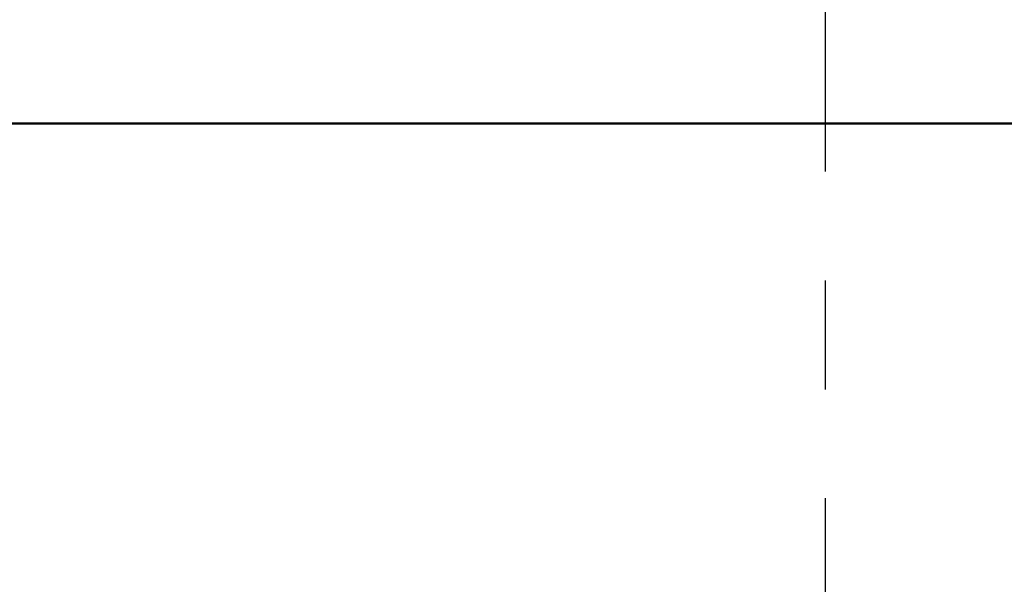
# Model space of a CAD drawing. Units: millimetres. Extents: x -174 to 1072, y 0 to 420.
# Drawn here: x 599 to 610, y 210 to 217 of the extents above; entities that cross this region are included whole.
import ezdxf

# ---------------------------------------------------------------- set-up
doc = ezdxf.new("R2010")
doc.units = ezdxf.units.MM
doc.linetypes.add('осевая2', pattern=[28.575, 19.05, -3.175, 3.175, -3.175])
doc.layers.add('axis', color=1, linetype='осевая2')
doc.layers.add('main', color=5, linetype='Continuous', lineweight=50)
doc.layers.add('РАЗМЕРЫ', color=7, linetype='Continuous', lineweight=25)
doc.styles.add('GOST', font='GOST.shx', dxfattribs={"width": 0.8, "oblique": 15})
doc.dimstyles.new('ISO-25', dxfattribs={"dimtxt": 3.5, "dimasz": 4, "dimexe": 1.25, "dimexo": 0.625, "dimgap": 1, "dimtad": 1, "dimdec": 1, "dimrnd": 0.5, "dimtxsty": 'GOST', "dimcen": 2.5, "dimadec": 0, "dimazin": 2, "dimtfac": 1, "dimtdec": 1, "dimtmove": 0, "dimatfit": 1, "dimfxl": 1, "dimlwd": 20, "dimarcsym": 0})

# ---------------------------------------------------------------- blocks, each defined once
blk = doc.blocks.new('*D41')
at = {"layer": 'Defpoints', "color": 0}
for p in [(553.607, 255.187), (536.782, 145.487), (600.352, 145.487)]:
    blk.add_point(p, dxfattribs=at)
at = {"layer": 'РАЗМЕРЫ', "color": 0, "lineweight": -2}
for p, q in [((552.982, 255.187), (535.532, 255.187)), ((599.727, 145.487), (535.532, 145.487))]:
    blk.add_line(p, q, dxfattribs=at)
at = {"layer": 'РАЗМЕРЫ', "color": 0, "lineweight": 20}
blk.add_line((536.782, 251.187), (536.782, 149.487), dxfattribs=at)
at = {"layer": 'РАЗМЕРЫ', "color": 0}
for points in [[(537.449, 251.187), (536.115, 251.187), (536.782, 255.187)], [(536.115, 149.487), (537.449, 149.487), (536.782, 145.487)]]:
    blk.add_solid(points, dxfattribs=at)
at = {"layer": 'РАЗМЕРЫ', "color": 0, "ltscale": 0.4, "insert": (533.77, 200.337), "char_height": 3.5, "attachment_point": 5, "rotation": 90, "style": 'GOST'}
blk.add_mtext('109,5', dxfattribs=at)

msp = doc.modelspace()

# ---------------------------------------------------------------- linework, layer by layer
at = {"layer": 'axis', "ltscale": 0.4}
msp.add_line((608.282, 257.187), (608.286, 143.048), dxfattribs=at)
at = {"layer": 'main'}
msp.add_line((614.782, 215.837), (554.782, 215.837), dxfattribs=at)

# ---------------------------------------------------------------- dimensions: what is measured, and where the dimension line sits
at = {"layer": 'РАЗМЕРЫ'}
dim = msp.add_linear_dim(base=(536.782, 145.487), p1=(553.607, 255.187), p2=(600.352, 145.487), angle=90, dimstyle='ISO-25', override={"dimtxt": 3.5, "dimlfac": 1, "dimtxsty": 'GOST', "dimsah": 1, "dimtolj": 0}, dxfattribs=at)
dim.commit()
dim.dimension.update_dxf_attribs({"geometry": '*D41', "text_midpoint": (533.77, 200.337)})

doc.saveas('drawing.dxf')
